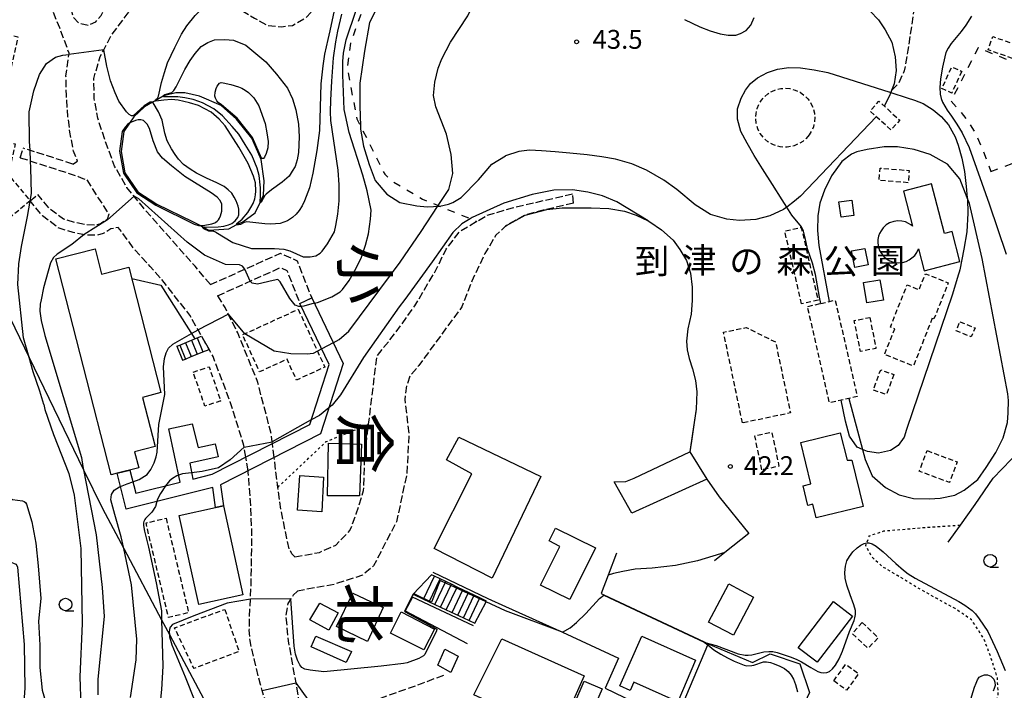
# Model space of a CAD drawing. Extents: x -16000 to -14000, y 96000 to 97500.
# Drawn here: x -14317 to -14122, y 96947 to 97080 of the extents above; entities that cross this region are included whole.
import ezdxf
from ezdxf.enums import TextEntityAlignment as Align

# ---------------------------------------------------------------- set-up
doc = ezdxf.new("R2010")
doc.units = 0
for name, pattern in [('210600', [2, 1.5, -0.5]), ('300300', [1.5, 1, -0.5]), ('620100', [3, 1.5, -1.5]), ('630100', [1, 0.5, -0.5])]:
    doc.linetypes.add(name, pattern=pattern)
for name, color, linetype in [('2106000', 3, '210600'), ('2106001', 3, '210600'), ('2211000', 7, 'Continuous'), ('2214000', 3, 'Continuous'), ('2214111', 3, 'Continuous'), ('2214121', 3, 'Continuous'), ('2214990', 3, 'Continuous'), ('2305000', 7, '230500'), ('3001000', 4, 'Continuous'), ('3003000', 7, '300300'), ('6110000', 1, '611000'), ('6130000', 3, '613000'), ('6140000', 3, '614000'), ('6201000', 6, '620100'), ('6301000', 3, '630100'), ('6331000', 3, 'Continuous'), ('7101000', 2, 'Continuous'), ('7101001', 8, 'Continuous'), ('7102000', 6, 'Continuous'), ('7102001', 8, 'Continuous'), ('7312000', 1, 'Continuous'), ('8111000', 7, 'Continuous'), ('8162000', 3, 'Continuous')]:
    doc.layers.add(name, color=color, linetype=linetype)
doc.styles.add('@PlotAnnotation', font='@MS Gothic.ttf')
doc.styles.add('PlotAnnotation', font='MS Gothic.ttf')
doc.linetypes.add('230500', pattern='A,2.5,[2,dmdr.shx,S=0.6,R=0,X=0,Y=-0.3],2.5', length=5)
doc.linetypes.add('611000', pattern='A,1,[3,dmdr.shx,S=0.2,R=0,X=0,Y=0],1', length=2)
doc.linetypes.add('613000', pattern='A,1,-0.75,[1,dmdr.shx,S=0.15,R=0,X=0,Y=0],-0.75,1', length=3.5)
doc.linetypes.add('614000', pattern='A,1.5,[2,dmdr.shx,S=0.3,R=0,X=0,Y=-0.3],1.5', length=3)

# ---------------------------------------------------------------- blocks, each defined once
blk = doc.blocks.new('633100')
at = {"layer": '6331000'}
blk.add_lwpolyline([(0, -0.5), (0.67, -0.5)], dxfattribs=at)
blk.add_circle((0, 0), 0.5, dxfattribs=at)
blk = doc.blocks.new('731200')
at = {"layer": '7312000'}
blk.add_circle((0, 0), 0.15, dxfattribs=at)

msp = doc.modelspace()

# ---------------------------------------------------------------- linework, layer by layer
at = {"layer": '2106000', "flags": 128}
for points in [[(-14315.57, 97137.81), (-14314.22, 97127.11), (-14313.52, 97116.94), (-14311.99, 97112.03), (-14310.66, 97107.34), (-14308.15, 97095.5), (-14307.96, 97092.26), (-14307.86, 97089.43), (-14307.79, 97087.38), (-14307.29, 97083.4), (-14306.54, 97080.73), (-14305.36, 97079.55), (-14303.49, 97079.18), (-14302.1, 97079.86), (-14301.02, 97081.13), (-14299.57, 97084.08), (-14298.72, 97086.08)], [(-14306.63, 97051.58), (-14305.72, 97052.18), (-14306.51, 97054.17), (-14307.21, 97057.89), (-14307.61, 97060.99), (-14307.91, 97065.24), (-14308, 97069.04), (-14307.38, 97073.62), (-14309.25, 97078.63), (-14312.4, 97086.4), (-14315.72, 97096.14), (-14317.24, 97104.18), (-14321.21, 97115.18), (-14322.78, 97122.02), (-14323.53, 97130.28), (-14324.22, 97135.76)], [(-14279.33, 97027.61), (-14282.36, 97031.26), (-14292.61, 97042.86), (-14295.89, 97046.95), (-14298.34, 97051.14), (-14300.22, 97056.21), (-14301.67, 97060.68), (-14302.39, 97064.58), (-14302.49, 97068.59), (-14301.2, 97072.99), (-14300.52, 97074.26), (-14298.95, 97077.22), (-14295.87, 97081.38), (-14292.23, 97085.69), (-14290.23, 97087.52), (-14288.21, 97088.24), (-14285.82, 97088.15), (-14280.72, 97086.32), (-14278.01, 97084.87), (-14276.6, 97084.12), (-14270.57, 97080.61), (-14268.08, 97079.14), (-14265.24, 97078.86), (-14263.04, 97079.14), (-14260.38, 97080.62), (-14258.14, 97083.09), (-14256.44, 97086.01), (-14255.15, 97088.89), (-14253.82, 97093.34), (-14253.47, 97094.65)], [(-14137.01, 97084.53), (-14139, 97084.7), (-14139.35, 97084.29), (-14140.81, 97074.24), (-14141.54, 97070.08), (-14142.78, 97067.48), (-14144.06, 97066.22), (-14144.44, 97065.85)], [(-14306.63, 97051.58), (-14316.49, 97054.75)], [(-14317.1, 97052.85), (-14305.58, 97049.14), (-14304.69, 97048.73), (-14303.85, 97048.47), (-14301.53, 97044.71), (-14299.48, 97041.63), (-14299.84, 97040.58), (-14300.9, 97039.89), (-14301.37, 97039.63), (-14302.16, 97039.43), (-14303.89, 97039.49), (-14306.08, 97039.92), (-14308.47, 97040.62), (-14311.29, 97042.72), (-14313.58, 97045.51)], [(-14272.29, 96993.32), (-14272.61, 96995.28), (-14272.66, 96995.62), (-14275.38, 97004.31), (-14278.79, 97013.31), (-14279.59, 97014.73), (-14281.07, 97017.37), (-14281.78, 97018.63), (-14283.43, 97021.57), (-14288.98, 97028.63), (-14291.31, 97031.23), (-14294.37, 97034.58), (-14297.61, 97038.99), (-14299.07, 97038.69), (-14299.87, 97038.18), (-14300.62, 97037.76), (-14301.94, 97037.42), (-14304.11, 97037.49), (-14306.56, 97037.97), (-14309.38, 97038.81), (-14312.68, 97041.27), (-14315.12, 97044.24)], [(-14262.56, 96973.49), (-14257.67, 96974.39), (-14254.44, 96975.85), (-14251.61, 96978.72), (-14250.35, 96982.03), (-14248.9, 96986.69), (-14248.64, 96993.86), (-14247.91, 96999.85), (-14246.26, 97013.44), (-14242.58, 97018.03), (-14238.73, 97023.4), (-14234.97, 97029.79), (-14234.47, 97030.64), (-14232.52, 97034.69), (-14229.83, 97038.17), (-14226.43, 97040.19), (-14224.39, 97041.39), (-14219.33, 97042.9), (-14207.35, 97045.67)], [(-14207.24, 97043.82), (-14213.54, 97042.35), (-14216.83, 97041.43), (-14220.53, 97039.39), (-14220.7, 97039.21), (-14222.64, 97037.48), (-14224.81, 97033.82), (-14227.4, 97028.33), (-14228.48, 97025.59), (-14229.42, 97023.18), (-14237.93, 97011.57), (-14239.69, 97009.42), (-14240.35, 97007.57), (-14240.72, 97004.78), (-14239.92, 96998.07), (-14240.31, 96990.11), (-14242.37, 96980.5), (-14246.91, 96971.75), (-14249.12, 96969.87), (-14254.76, 96968.04), (-14262.04, 96966.72)], [(-14279.33, 97027.61), (-14265.42, 97033.85), (-14262.1, 97032.36), (-14259.21, 97024.99)], [(-14277.89, 97025.4), (-14265.42, 97031), (-14264.13, 97030.42), (-14261.56, 97023.87)], [(-14267, 96996.02), (-14267.04, 96996.36), (-14267.23, 96997.9), (-14269.97, 97008.37), (-14273.9, 97018.02), (-14275.73, 97021.7), (-14276.41, 97023.06), (-14277.89, 97025.4)], [(-14262.56, 96973.49), (-14263.13, 96974.1), (-14263.62, 96974.98), (-14264.16, 96977.16), (-14265.29, 96982.83), (-14265.94, 96987.32), (-14266.02, 96987.87), (-14266.67, 96993.27)], [(-14247.67, 96900.94), (-14252.71, 96909.03), (-14254.87, 96912.51), (-14257.91, 96918.13), (-14262.78, 96928.68), (-14266.52, 96938.38), (-14269.03, 96946.97), (-14269.37, 96948.13), (-14270.59, 96952.97), (-14271.46, 96956.79), (-14271.6, 96958.91), (-14271.55, 96961.35), (-14271.38, 96965.08), (-14271.22, 96968.57), (-14271.08, 96978.26), (-14271.36, 96984.58), (-14271.8, 96990.29), (-14271.85, 96990.63)], [(-14262.04, 96966.72), (-14262.9, 96965.87), (-14263.34, 96965.18), (-14263.93, 96964.27), (-14264.36, 96961.9), (-14263.9, 96956.85), (-14262.39, 96948.45), (-14261.66, 96944.36), (-14260.7, 96941.76)], [(-14233.06, 96949.95), (-14237.48, 96948.25), (-14244.87, 96945.63), (-14251.15, 96943.28), (-14252.05, 96942.94), (-14258.35, 96941.52), (-14259.81, 96941.48), (-14260.7, 96941.76)]]:
    msp.add_lwpolyline(points, dxfattribs=at)
at = {"layer": '2106001', "flags": 128}
for points in [[(-14317.1, 97052.85), (-14316.49, 97054.75)], [(-14315.12, 97044.24), (-14313.58, 97045.51)], [(-14207.24, 97043.82), (-14207.35, 97045.67)], [(-14261.56, 97023.87), (-14259.21, 97024.99)], [(-14266.67, 96993.27), (-14267, 96996.02)], [(-14271.85, 96990.63), (-14272.29, 96993.32)]]:
    msp.add_lwpolyline(points, dxfattribs=at)
at = {"layer": '2211000', "flags": 128}
msp.add_lwpolyline([(-14259.21, 97024.99), (-14252.98, 97011.97), (-14257.44, 96997.98), (-14277.32, 96987.84), (-14276.75, 96983.67), (-14278.32, 96983.33), (-14278.86, 96987.27), (-14296.02, 96982.99), (-14297.84, 96990.13), (-14295.32, 96990.77), (-14294.14, 96986.14), (-14285.33, 96988.33), (-14287.58, 96998.97), (-14282.97, 96999.94), (-14281.73, 96995.26), (-14278.4, 96996), (-14277.8, 96993.4), (-14283.42, 96992.11), (-14282.82, 96988.96), (-14278.97, 96989.92), (-14259.59, 96999.8), (-14255.77, 97011.77), (-14261.56, 97023.87), (-14259.21, 97024.99)], close=True, dxfattribs=at)
at = {"layer": '2214000', "flags": 128}
for points in [[(-14285.98, 97015.37), (-14285.41, 97015.6), (-14283.09, 97016.55), (-14282.39, 97016.83), (-14281.93, 97017.02), (-14281.07, 97017.37)], [(-14284.85, 97012.59), (-14284.27, 97012.83), (-14283.12, 97013.3), (-14281.96, 97013.77), (-14280.8, 97014.24), (-14279.59, 97014.73)], [(-14224.49, 96964.7), (-14225.83, 96965.34), (-14226.96, 96965.88), (-14228.08, 96966.42), (-14229.21, 96966.97), (-14230.34, 96967.51), (-14231.46, 96968.05), (-14232.59, 96968.59), (-14233.72, 96969.13), (-14234.84, 96969.67), (-14235.4, 96969.94)], [(-14239.05, 96966.07), (-14237, 96965.11), (-14234.74, 96964.04), (-14233.61, 96963.51), (-14232.48, 96962.98), (-14229.08, 96961.38), (-14227.95, 96960.85), (-14226.82, 96960.32)]]:
    msp.add_lwpolyline(points, dxfattribs=at)
at = {"layer": '2214111', "flags": 128}
for points in [[(-14285.98, 97015.37), (-14284.85, 97012.59)], [(-14239.14, 96965.99), (-14239.06, 96966.08), (-14235.4, 96969.94)]]:
    msp.add_lwpolyline(points, dxfattribs=at)
at = {"layer": '2214121', "flags": 128}
for points in [[(-14281.07, 97017.37), (-14279.59, 97014.73)], [(-14226.82, 96960.32), (-14224.55, 96964.58), (-14224.49, 96964.7)]]:
    msp.add_lwpolyline(points, dxfattribs=at)
at = {"layer": '2214990', "flags": 128}
for points in [[(-14283.09, 97016.55), (-14281.96, 97013.77)], [(-14281.93, 97017.02), (-14280.8, 97014.24)], [(-14285.41, 97015.6), (-14284.27, 97012.82)], [(-14284.25, 97016.07), (-14283.12, 97013.3)], [(-14237, 96965.11), (-14234.84, 96969.67)], [(-14235.87, 96964.58), (-14233.72, 96969.13)], [(-14234.74, 96964.04), (-14232.59, 96968.59)], [(-14233.61, 96963.51), (-14231.46, 96968.05)], [(-14232.48, 96962.98), (-14230.34, 96967.51)], [(-14231.34, 96962.45), (-14229.21, 96966.97)], [(-14230.21, 96961.92), (-14228.08, 96966.42)], [(-14229.08, 96961.38), (-14226.96, 96965.88)], [(-14227.95, 96960.85), (-14225.83, 96965.34)]]:
    msp.add_lwpolyline(points, dxfattribs=at)
at = {"layer": '2305000', "flags": 128}
for points in [[(-14216.07, 97097.05), (-14237.51, 97089.67), (-14242.36, 97086.97), (-14245.44, 97084.32), (-14247.74, 97079.74), (-14248.71, 97074.03), (-14249.65, 97067.66), (-14249.66, 97063.07), (-14249.55, 97059.2), (-14249.53, 97058.49), (-14248.95, 97055.17), (-14247.82, 97051.47), (-14246.64, 97048.33), (-14244.31, 97045.62), (-14241.71, 97043.96), (-14238.36, 97043.25), (-14236.25, 97043.09), (-14233.8, 97043.18), (-14233.74, 97043.19), (-14232.05, 97043.58), (-14231.17, 97043.94), (-14229.55, 97044.92), (-14226.11, 97048.43), (-14223.45, 97051.55), (-14220.7, 97053.19)], [(-14161.04, 97089.3), (-14151.57, 97084.66), (-14150.15, 97083.54), (-14148.29, 97081.98), (-14146.63, 97080.25), (-14145.31, 97078.27), (-14144, 97075.78), (-14143.35, 97072.87), (-14143.14, 97070.16), (-14143.56, 97067.51), (-14144.06, 97066.22), (-14144.23, 97065.78), (-14144.53, 97064.99), (-14145.51, 97063.08)], [(-14158.13, 97023.87), (-14158.4, 97025.13), (-14159.17, 97029.6), (-14159.8, 97031.87), (-14160.73, 97034.73), (-14161.22, 97036.93), (-14161.56, 97038.25), (-14161.95, 97039.09), (-14163.88, 97041.4), (-14164.86, 97043.02), (-14165.76, 97044.5), (-14167.68, 97047.49), (-14169.67, 97050.6), (-14171.32, 97053.28), (-14172.76, 97055.73), (-14173.99, 97058.08), (-14174.68, 97060.5), (-14174.63, 97062.53), (-14173.95, 97064.7), (-14173.04, 97066.3), (-14172.06, 97067.6), (-14170.71, 97068.73), (-14168.73, 97069.78), (-14166.72, 97070.47), (-14164.44, 97070.79), (-14162.18, 97070.7), (-14159.43, 97070.33), (-14156.71, 97069.75), (-14144.44, 97065.85), (-14144.23, 97065.78), (-14140.98, 97064.75), (-14139.49, 97064.25), (-14137.78, 97063.59), (-14135.82, 97062.37), (-14134.23, 97061.05), (-14132.77, 97059.35), (-14131.46, 97056.96), (-14130.85, 97055.34), (-14130.14, 97052.76), (-14129.58, 97050.12), (-14129.24, 97047.14), (-14129.04, 97044.87), (-14129.02, 97044.65), (-14128.92, 97041.82), (-14129.14, 97038.14), (-14129.72, 97034.66), (-14130.54, 97030.57), (-14130.67, 97030.12), (-14130.86, 97029.48), (-14131.95, 97025.72), (-14141.07, 96998.8), (-14141.59, 96997.32), (-14142.77, 96995.63), (-14144.3, 96994.64), (-14146.69, 96994.15), (-14148.86, 96994.44), (-14149.87, 96994.87), (-14150.9, 96995.32), (-14152.4, 96997.47), (-14153.21, 97000.47), (-14154.07, 97004.63)], [(-14147.11, 97061), (-14162.14, 97045.22), (-14163.33, 97044.21), (-14164.86, 97043.02), (-14165.51, 97042.52), (-14168.21, 97041.28), (-14171.05, 97040.54), (-14174.28, 97040.36), (-14176.79, 97040.64), (-14180.03, 97041.56), (-14183.05, 97043.48), (-14186.72, 97046.53), (-14189.3, 97048.4), (-14192.76, 97050.35), (-14195.66, 97051.6), (-14198.9, 97052.58), (-14201.59, 97053.01), (-14204.48, 97053.39), (-14207.94, 97053.75), (-14210.86, 97054.03), (-14213.55, 97054.21), (-14215.96, 97054.31), (-14218.09, 97054.08), (-14220.7, 97053.19)], [(-14147.89, 96989.61), (-14145.28, 96987.28), (-14142.59, 96985.81), (-14139.69, 96985.1), (-14136.51, 96985.01), (-14134.41, 96985.15), (-14131.48, 96985.8), (-14129.62, 96986.75), (-14126.91, 96988.86), (-14125.28, 96991.24), (-14123.35, 96994.24), (-14121.93, 96997.14), (-14121.07, 97000.22), (-14120.89, 97002.11), (-14120.87, 97004.57), (-14120.95, 97005.94), (-14126.1, 97032.78), (-14128.59, 97043.72), (-14129.04, 97044.87), (-14130.52, 97048.66), (-14132.97, 97051.59), (-14136.43, 97053.48), (-14139.56, 97054.46), (-14142.9, 97055), (-14145.52, 97054.99), (-14148.91, 97054.5), (-14150.99, 97054.01), (-14152, 97053.56), (-14153.97, 97052.1), (-14156.01, 97049.24), (-14157.37, 97046.36), (-14158.32, 97043.84), (-14158.71, 97041.3), (-14158.75, 97038.35), (-14158.51, 97035.39), (-14156.48, 97024.25)], [(-14152.54, 97004.98), (-14149.87, 96994.87), (-14149.34, 96992.88), (-14147.89, 96989.61)]]:
    msp.add_lwpolyline(points, dxfattribs=at)
at = {"layer": '3001000', "flags": 128}
for points in [[(-14141.9, 97032.04), (-14141.2, 97032.21), (-14140.57, 97032.52), (-14140.04, 97032.92), (-14139.48, 97033.39), (-14139.05, 97034.02), (-14138.72, 97034.74), (-14137.57, 97030.34), (-14130.49, 97032.19), (-14132.05, 97038.17), (-14133.58, 97037.77), (-14136.16, 97047.64), (-14141.72, 97046.19), (-14139.9, 97039.24), (-14140.24, 97039.52), (-14140.69, 97039.8), (-14141.27, 97040.08), (-14142.04, 97040.26), (-14142.79, 97040.29), (-14143.59, 97040.18), (-14144.45, 97039.88), (-14145.11, 97039.5), (-14145.75, 97038.91), (-14146.15, 97038.34), (-14146.48, 97037.78), (-14146.65, 97037.22), (-14146.77, 97036.57), (-14146.79, 97035.88), (-14146.68, 97035.12), (-14146.44, 97034.43), (-14146.08, 97033.8), (-14145.59, 97033.22), (-14145.04, 97032.73), (-14144.42, 97032.37), (-14143.9, 97032.17), (-14143.33, 97032.03), (-14142.63, 97031.95), (-14141.9, 97032.04)], [(-14154.08, 97041.01), (-14154.52, 97044.06), (-14151.98, 97044.42), (-14151.55, 97041.37), (-14154.08, 97041.01)], [(-14302.23, 97034.73), (-14300.94, 97029.69), (-14295.52, 97031.08), (-14289.14, 97006.15), (-14292.79, 97005.21), (-14290.29, 96995.45), (-14294.37, 96994.4), (-14293.56, 96991.23), (-14297.84, 96990.13), (-14299.03, 96989.83), (-14310.01, 97032.74), (-14302.23, 97034.73)], [(-14149.37, 97034.82), (-14148.74, 97031.55), (-14151.37, 97031.03), (-14152.01, 97034.31), (-14149.37, 97034.82)], [(-14148.98, 97024), (-14149.64, 97028.05), (-14146.37, 97028.59), (-14145.7, 97024.54), (-14148.98, 97024)], [(-14223.38, 96969.26), (-14234.86, 96975.14), (-14227.44, 96990.04), (-14232.47, 96992.77), (-14229.97, 96997.32), (-14213.69, 96989.5), (-14223.38, 96969.26)], [(-14159.72, 96983.96), (-14160.69, 96983.72), (-14161.65, 96987.61), (-14160.08, 96988), (-14162.11, 96996.25), (-14154.25, 96998.18), (-14152.9, 96992.71), (-14151.96, 96992.75), (-14149.69, 96983.55), (-14159.05, 96981.24), (-14159.72, 96983.96)], [(-14256.06, 96985.66), (-14255.85, 96996.08), (-14249.3, 96995.89), (-14249.7, 96985.66), (-14256.06, 96985.66)], [(-14261.57, 96989.68), (-14256.86, 96989.35), (-14257.22, 96982.44), (-14262.03, 96982.81), (-14261.57, 96989.68)], [(-14276.75, 96983.67), (-14272.88, 96965.94), (-14281.65, 96964.02), (-14285.52, 96981.76), (-14278.32, 96983.33), (-14276.75, 96983.67)], [(-14213.78, 96967.89), (-14209.95, 96975.6), (-14212.09, 96976.67), (-14210.82, 96979.23), (-14202.87, 96975.27), (-14207.98, 96965.01), (-14213.78, 96967.89)], [(-14171.45, 96965.52), (-14175.44, 96957.92), (-14180.39, 96960.52), (-14176.4, 96968.12), (-14171.45, 96965.52)], [(-14251.04, 96966.3), (-14245, 96963.46), (-14248.13, 96956.7), (-14254.27, 96959.65), (-14251.04, 96966.3)], [(-14257.6, 96964.28), (-14253.98, 96962.38), (-14255.8, 96958.91), (-14259.61, 96960.96), (-14257.6, 96964.28)], [(-14162.6, 96955.41), (-14155.57, 96964.62), (-14151.82, 96961.75), (-14158.85, 96952.55), (-14162.6, 96955.41)], [(-14243.59, 96958.34), (-14241.42, 96962.61), (-14234.83, 96959.14), (-14236.93, 96955.05), (-14243.59, 96958.34)], [(-14259.34, 96955.61), (-14258.36, 96957.72), (-14251.31, 96954.71), (-14252.39, 96952.54), (-14259.34, 96955.61)], [(-14205.09, 96949.86), (-14210.21, 96938.41), (-14227.03, 96946.11), (-14221.46, 96957.21), (-14205.09, 96949.86)], [(-14186.53, 96944.72), (-14195.22, 96948.61), (-14195.95, 96946.97), (-14198.04, 96947.89), (-14193.68, 96957.74), (-14183, 96952.99), (-14186.53, 96944.72)], [(-14234.19, 96951.99), (-14232.78, 96955.16), (-14230.11, 96953.8), (-14231.57, 96950.53), (-14234.19, 96951.99)], [(-14205.09, 96948.83), (-14201.53, 96947.29), (-14204.55, 96940.27), (-14205.43, 96940.7), (-14206.51, 96938.07), (-14209.22, 96939.26), (-14205.09, 96948.83)]]:
    msp.add_lwpolyline(points, close=True, dxfattribs=at)
msp.add_lwpolyline([(-14129.56, 96941.11), (-14127.59, 96947.63), (-14127.26, 96948.41), (-14127.03, 96949.06), (-14126.64, 96949.58), (-14126.17, 96949.89), (-14125.61, 96950.06), (-14125.02, 96950.05), (-14124.33, 96949.77), (-14123.77, 96949.2), (-14123.53, 96948.61), (-14123.52, 96947.91), (-14123.69, 96947.35), (-14123.91, 96946.78)], dxfattribs=at)
at = {"layer": '3003000', "flags": 128}
for points in [[(-14324.19, 97078.37), (-14317.54, 97076.89), (-14322.07, 97056.46), (-14318.1, 97055.58), (-14319.43, 97049.61), (-14319.57, 97049.64), (-14315.12, 97044.24), (-14320.23, 97040.04), (-14330.05, 97051.96), (-14324.19, 97078.37)], [(-14118.64, 97072.1), (-14124.89, 97074.26), (-14123.97, 97076.92), (-14117.72, 97074.76), (-14118.64, 97072.1)], [(-14130.14, 97070.01), (-14132.12, 97065.68), (-14134.09, 97066.58), (-14132.11, 97070.91), (-14130.14, 97070.01)], [(-14160.43, 97057.36), (-14161.05, 97056.67), (-14161.68, 97056.05), (-14162.53, 97055.59), (-14163.38, 97055.23), (-14164.77, 97054.94), (-14166.16, 97054.99), (-14167.5, 97055.4), (-14168.64, 97056.02), (-14169.46, 97056.79), (-14170.15, 97057.64), (-14170.62, 97058.6), (-14170.95, 97059.71), (-14171.06, 97060.74), (-14170.98, 97061.66), (-14170.76, 97062.62), (-14170.39, 97063.5), (-14169.91, 97064.29), (-14169.35, 97064.92), (-14168.65, 97065.55), (-14167.87, 97066.01), (-14167.06, 97066.36), (-14166.07, 97066.59), (-14165.22, 97066.65), (-14164.26, 97066.6), (-14163.19, 97066.3), (-14162.24, 97065.86), (-14161.46, 97065.3), (-14160.68, 97064.52), (-14160.07, 97063.65), (-14159.62, 97062.65), (-14159.36, 97061.7), (-14159.32, 97060.87), (-14159.39, 97059.93), (-14159.59, 97058.99), (-14159.95, 97058.18), (-14160.43, 97057.36)], [(-14144.19, 97058.37), (-14148.35, 97062.12), (-14146.6, 97064.06), (-14142.44, 97060.31), (-14144.19, 97058.37)], [(-14140.76, 97047.87), (-14146.53, 97048.33), (-14146.34, 97050.77), (-14140.57, 97050.31), (-14140.76, 97047.87)], [(-14161.92, 97023.78), (-14165.27, 97038.25), (-14162.01, 97039), (-14158.66, 97024.53), (-14161.92, 97023.78)], [(-14135.99, 97020.93), (-14139.74, 97011.46), (-14145.47, 97013.73), (-14143.45, 97018.84), (-14144.3, 97019.18), (-14140.98, 97027.56), (-14138.59, 97026.62), (-14137.34, 97029.77), (-14132.81, 97027.98), (-14135.65, 97020.79), (-14135.99, 97020.93)], [(-14158.13, 97023.87), (-14155.26, 97024.53), (-14150.87, 97005.36), (-14154.07, 97004.63), (-14156.37, 97004.1), (-14160.76, 97023.27), (-14158.13, 97023.87)], [(-14261.89, 97022.71), (-14256.61, 97011.22), (-14262.22, 97008.65), (-14264.11, 97012.78), (-14269.55, 97010.29), (-14272.93, 97017.65), (-14261.89, 97022.71)], [(-14148.4, 97021.11), (-14147.16, 97014.95), (-14150.23, 97014.33), (-14151.47, 97020.49), (-14148.4, 97021.11)], [(-14173.66, 97000.12), (-14177.43, 97018.15), (-14172.92, 97019.1), (-14167.1, 97016.2), (-14164.15, 97002.11), (-14173.66, 97000.12)], [(-14130.49, 97020.24), (-14127.49, 97019), (-14128.23, 97017.22), (-14131.22, 97018.46), (-14130.49, 97020.24)], [(-14282.75, 97010.23), (-14279.58, 97011.3), (-14277.28, 97004.5), (-14280.41, 97003.48), (-14282.75, 97010.23)], [(-14143.63, 97009.75), (-14145.09, 97005.74), (-14147.68, 97006.68), (-14146.23, 97010.69), (-14143.63, 97009.75)], [(-14169.81, 96990.8), (-14171.23, 96997.58), (-14167.84, 96998.29), (-14166.42, 96991.51), (-14169.81, 96990.8)], [(-14137.03, 96994.63), (-14131.04, 96992.38), (-14132.57, 96988.28), (-14138.57, 96990.53), (-14137.03, 96994.63)], [(-14288.14, 96981.19), (-14283.67, 96962.41), (-14287.65, 96961.46), (-14292.11, 96980.24), (-14288.14, 96981.19)], [(-14276.48, 96963.07), (-14273.65, 96954.71), (-14282.58, 96951.32), (-14286.45, 96959.4), (-14276.48, 96963.07)], [(-14149.91, 96960.48), (-14146.73, 96957.43), (-14148.74, 96955.34), (-14151.86, 96958.26), (-14149.91, 96960.48)], [(-14155.56, 96948.84), (-14153.17, 96952.15), (-14150.61, 96950.31), (-14153, 96946.99), (-14155.56, 96948.84)]]:
    msp.add_lwpolyline(points, close=True, dxfattribs=at)
at = {"layer": '6110000', "flags": 128}
for points in [[(-14288.38, 97065.24), (-14288.7, 97065.06), (-14290.31, 97064.15), (-14290.82, 97063.86), (-14292.39, 97062.97), (-14294.54, 97060.96), (-14295.39, 97059.69), (-14296.5, 97058.04), (-14297.06, 97054.08), (-14296.3, 97049.86), (-14293.72, 97046.08), (-14289.98, 97043.6), (-14282.87, 97040.19), (-14281.29, 97039.34), (-14280.74, 97039.05), (-14279.65, 97038.46), (-14275.69, 97038.74), (-14274.06, 97039.54), (-14272.88, 97040.12), (-14270.41, 97041.91), (-14269.45, 97043.97), (-14268.79, 97045.37), (-14268.64, 97048.26), (-14269.27, 97052.52), (-14271.12, 97056.75), (-14274.13, 97060.52), (-14277.17, 97063.21), (-14281.46, 97065.06), (-14284.38, 97065.73), (-14286.21, 97065.73), (-14288.38, 97065.24)], [(-14220.7, 97039.21), (-14220.53, 97039.39), (-14216.83, 97041.43), (-14215.03, 97041.87), (-14212.55, 97042.53), (-14209.5, 97042.85), (-14206.14, 97042.89), (-14203.71, 97042.88), (-14200.18, 97042.77), (-14197.11, 97042.24), (-14194.76, 97041.41), (-14192.42, 97040.27), (-14192.1, 97040.11), (-14189.72, 97038.5), (-14187.45, 97036.45), (-14186.09, 97034.59), (-14184.78, 97032.43), (-14184.01, 97029.91), (-14183.66, 97027.09), (-14183.68, 97024.49), (-14183.89, 97021.77), (-14184.49, 97018.85), (-14184.8, 97016.37), (-14184.64, 97014.63), (-14184.23, 97012.93), (-14183.58, 97010.85), (-14182.98, 97008.57), (-14182.74, 97006.29), (-14182.84, 97002.89), (-14183.31, 96999.73), (-14183.82, 96996.51), (-14184.13, 96994.41)], [(-14294.95, 97028.85), (-14289.19, 97027.48), (-14282.39, 97016.83)], [(-14180.77, 96988.95), (-14195.65, 96982.2), (-14199.13, 96988.4), (-14196.81, 96988.46), (-14195.18, 96989.14), (-14184.13, 96994.41), (-14180.77, 96988.95)], [(-14178.27, 96985.41), (-14172.43, 96978.17), (-14177.18, 96974.38), (-14179.23, 96972.75)], [(-14198.69, 96974.21), (-14200.34, 96969.88), (-14201.75, 96966.2), (-14201.21, 96965.95), (-14181.25, 96956.61), (-14180.89, 96956.45), (-14180.46, 96956.24)], [(-14235.14, 96970.48), (-14224.24, 96965.24), (-14220.7, 96963.66), (-14209.4, 96958.53), (-14198.31, 96953.39), (-14200.96, 96947.42), (-14184.3, 96939.37), (-14186.83, 96932.8), (-14189.22, 96932.58), (-14189, 96926.66)], [(-14227.08, 96959.78), (-14239.21, 96965.48), (-14240.68, 96962.78), (-14228.35, 96956.3)]]:
    msp.add_lwpolyline(points, dxfattribs=at)
at = {"layer": '6130000', "flags": 128}
msp.add_lwpolyline([(-14132.81, 96976.46), (-14130.4, 96979.84), (-14127.49, 96983.91), (-14123.91, 96989.12), (-14120.35, 96992.87), (-14117.35, 96996.08), (-14114.22, 96999.4), (-14111.3, 96998.89), (-14105.73, 96997.92), (-14104.62, 96997.73), (-14103.61, 96999.42), (-14103, 97000.44)], dxfattribs=at)
at = {"layer": '6140000', "flags": 128}
for points in [[(-14382.92, 97079.62), (-14378.69, 97079.37), (-14370.28, 97078.88), (-14360.68, 97078.31), (-14357.36, 97078.12), (-14354.84, 97077.97), (-14352.62, 97077.84), (-14347.76, 97077.55), (-14346.54, 97077.48), (-14344.16, 97072.57), (-14338.56, 97061.02), (-14334.54, 97052.74), (-14315.33, 97013.14), (-14304.51, 96990.83), (-14300.76, 96983.11), (-14296.54, 96975.16), (-14289.01, 96960.99), (-14287.47, 96958.1), (-14278.37, 96940.96), (-14269.7, 96924.63), (-14262.5, 96919.63)], [(-14180.56, 96956), (-14180.46, 96956.24), (-14171.7, 96952.5), (-14168.2, 96954.21), (-14162.29, 96952.22), (-14160.38, 96946.57), (-14162.26, 96942.47), (-14163.95, 96938.75), (-14179.32, 96936.68), (-14185.46, 96944.45), (-14180.56, 96956)]]:
    msp.add_lwpolyline(points, dxfattribs=at)
at = {"layer": '6201000', "flags": 128}
for points in [[(-14218.92, 97111.32), (-14225.24, 97112.71), (-14231.98, 97110.24), (-14239.84, 97102.6), (-14248.51, 97084), (-14251.51, 97075.63), (-14252.19, 97070.69), (-14250.24, 97060.57), (-14249.55, 97059.2), (-14244.71, 97049.58), (-14243.18, 97048.16), (-14237.19, 97044.61), (-14234.09, 97043.34), (-14233.74, 97043.19), (-14226.43, 97040.19)], [(-14124.34, 97050.13), (-14115.51, 97053.42), (-14114.41, 97069.53), (-14126.89, 97074.68), (-14132.26, 97064.1), (-14130.46, 97062.11), (-14129.09, 97060.34), (-14127.39, 97057.66), (-14125.82, 97054.08), (-14124.34, 97050.13)]]:
    msp.add_lwpolyline(points, dxfattribs=at)
at = {"layer": '6301000', "flags": 128}
for points in [[(-14265.94, 96987.32), (-14256.34, 96996.41), (-14247.91, 96999.85)], [(-14145.77, 96932.37), (-14143.91, 96932.7), (-14141.57, 96933.11), (-14138.15, 96934.07), (-14134.21, 96935.07), (-14130.59, 96935.73), (-14127.98, 96935.94), (-14126.56, 96936.42), (-14125.23, 96939.31), (-14123.89, 96942.72), (-14122.88, 96946.03), (-14123.06, 96949.54), (-14124.2, 96953.14), (-14125.71, 96957.18), (-14128.18, 96961), (-14131.45, 96963.22), (-14135.08, 96965.2), (-14138.86, 96967.35), (-14142.91, 96969.79), (-14145.77, 96971.49), (-14147.95, 96973.46), (-14149.2, 96975.75), (-14149, 96976.3), (-14148.47, 96977.7), (-14145.58, 96978.66), (-14141.96, 96978.97), (-14138.31, 96979.28), (-14135.1, 96979.53), (-14130.4, 96979.84)]]:
    msp.add_lwpolyline(points, dxfattribs=at)
at = {"layer": '7101000', "flags": 128}
for points in [[(-14236.81, 97116.83), (-14238.66, 97114.29), (-14241.23, 97111.05), (-14242.45, 97109.33), (-14243.26, 97108.09), (-14244.04, 97106.72), (-14244.41, 97105.97), (-14246.3, 97102.86), (-14247.08, 97101.49), (-14249.49, 97096.32), (-14251.81, 97091.64), (-14252.42, 97090.17), (-14253.06, 97088.44), (-14254.74, 97082.12), (-14255.59, 97078.06), (-14256.02, 97076.32), (-14256.65, 97073.4), (-14257.02, 97071.12), (-14257.42, 97067.56), (-14257.64, 97058.23), (-14258.19, 97054.27)], [(-14289.63, 97065.1), (-14289.01, 97067.82), (-14288.45, 97069.8), (-14287.84, 97071.67), (-14286.42, 97074.77), (-14285.07, 97077.41), (-14284.02, 97079.03), (-14282.32, 97081.1), (-14280.9, 97082.65), (-14278.01, 97084.87)], [(-14276.38, 97059.21), (-14277.59, 97060.52), (-14279.18, 97061.87), (-14281.69, 97063.2), (-14283.48, 97063.77), (-14285.74, 97064.3), (-14287.07, 97064.39), (-14288.55, 97064.28), (-14290.19, 97064.07), (-14290.31, 97064.15)], [(-14274.06, 97039.54), (-14274.09, 97039.62), (-14274.05, 97039.74), (-14273.03, 97040.66), (-14271.91, 97041.97), (-14271.27, 97042.92), (-14270.86, 97043.76), (-14270.5, 97044.7), (-14270.36, 97045.48), (-14270.28, 97046.19), (-14270.39, 97047.83), (-14270.75, 97049.16), (-14271.84, 97051.71), (-14273.69, 97054.92), (-14276.38, 97059.21)], [(-14258.19, 97054.27), (-14258.96, 97049.78), (-14259.63, 97046.86), (-14260.65, 97044.24), (-14261.1, 97043.25), (-14261.7, 97042.37), (-14262.32, 97041.59), (-14263.01, 97040.96), (-14263.99, 97040.3), (-14265.46, 97039.76), (-14267.35, 97039.65), (-14268.55, 97039.72), (-14272.07, 97040.09)], [(-14319.2, 96985.61), (-14318.97, 96985.09), (-14318.61, 96984.9), (-14316.67, 96984.63), (-14316.31, 96984.5), (-14316.04, 96984.28), (-14315.87, 96983.97), (-14314.77, 96980.48), (-14314.01, 96976.23), (-14313.5, 96971.73), (-14312.99, 96965.23), (-14313.48, 96960.73), (-14313.22, 96955.98), (-14313.21, 96951.49), (-14312.7, 96946.99), (-14311.44, 96942.49)], [(-14209.4, 96958.53), (-14207.89, 96959.38), (-14206.64, 96960.45), (-14204.8, 96962.25), (-14202.03, 96965.23), (-14201.23, 96965.9)], [(-14271.38, 96965.08), (-14276.01, 96964.31), (-14282.6, 96961.8), (-14286.85, 96960.05), (-14287.3, 96959.52), (-14287.48, 96959.08), (-14287.52, 96958.54), (-14287.48, 96958.11), (-14287.44, 96957.63), (-14287.01, 96956.01), (-14284.36, 96949.67), (-14282.42, 96944.8)], [(-14234.38, 96959.16), (-14234.43, 96958.81), (-14236.76, 96954.07), (-14236.99, 96953.86), (-14237.97, 96953.32), (-14240.28, 96952.46), (-14241.01, 96952.29), (-14245.44, 96951.78), (-14256.79, 96950.65), (-14259.53, 96950.98), (-14260.55, 96951.21), (-14261.16, 96951.5), (-14261.6, 96952.05), (-14262.04, 96952.96), (-14262.42, 96954.15), (-14262.71, 96955.76), (-14263.34, 96965.18)], [(-14181.27, 96956.56), (-14180.56, 96956), (-14179.34, 96955.02), (-14177.97, 96954.16), (-14176.65, 96953.42), (-14175.33, 96952.75), (-14173.33, 96951.99), (-14172.78, 96951.88), (-14171.83, 96951.91), (-14171.39, 96951.99), (-14169.5, 96952.64), (-14168.91, 96952.67), (-14168.08, 96952.49), (-14167.36, 96952.22), (-14166.25, 96951.76), (-14165.36, 96951.31), (-14164.62, 96950.74), (-14164.01, 96950.02), (-14163.52, 96949.21), (-14163.11, 96948.14), (-14162.73, 96946.68)]]:
    msp.add_lwpolyline(points, dxfattribs=at)
at = {"layer": '7101001', "flags": 128}
for points in [[(-14290.31, 97064.15), (-14290.23, 97064.34), (-14289.81, 97064.66), (-14289.63, 97065.1)], [(-14272.07, 97040.09), (-14272.65, 97039.98), (-14273.37, 97039.6), (-14273.77, 97039.47), (-14273.94, 97039.47), (-14274.06, 97039.54)], [(-14233.83, 96968.57), (-14235.4, 96964.51), (-14235.46, 96964.5), (-14238.74, 96966.12), (-14238.88, 96966.15), (-14239.03, 96966.06), (-14239.14, 96965.99), (-14239.28, 96965.75), (-14240.77, 96962.72), (-14240.63, 96962.56), (-14234.53, 96959.3), (-14234.38, 96959.16)], [(-14209.4, 96958.53), (-14220.7, 96962.8), (-14224.55, 96964.58), (-14233.42, 96968.68), (-14233.62, 96968.71), (-14233.83, 96968.57)], [(-14201.23, 96965.9), (-14181.27, 96956.56)], [(-14263.34, 96965.18), (-14271.38, 96965.08)]]:
    msp.add_lwpolyline(points, dxfattribs=at)
at = {"layer": '7102000', "flags": 128}
for points in [[(-14254.95, 97016.08), (-14253.78, 97016.72), (-14251.87, 97018.35), (-14241.65, 97032.08), (-14237.49, 97038.19), (-14234.2, 97043.16), (-14234.09, 97043.34), (-14231.97, 97046.53), (-14231.16, 97049.72), (-14231.5, 97053.49), (-14232.46, 97057.5), (-14234.56, 97062.98), (-14235, 97065.23), (-14234.76, 97067.84), (-14234.11, 97070.67), (-14233.37, 97072.48), (-14231.66, 97075.8), (-14228.21, 97081.04), (-14223.15, 97091.34), (-14222.5, 97092.3), (-14221.95, 97092.92), (-14221.34, 97093.43), (-14220.7, 97093.62)], [(-14278.25, 97038.06), (-14274.87, 97035.99), (-14271.15, 97034.83), (-14266.62, 97034.79), (-14264.74, 97034.68), (-14263.54, 97034.35), (-14260.92, 97033.16), (-14259.49, 97033.16), (-14258.37, 97033.33), (-14257.51, 97033.87), (-14257.12, 97034.24), (-14256.07, 97035.7), (-14254.67, 97038.09), (-14254.4, 97039.38), (-14254.03, 97041.62), (-14253.79, 97044.24), (-14253.79, 97047.45), (-14253.97, 97050.37), (-14255.4, 97060.25), (-14255.45, 97061.97), (-14255.41, 97064.28), (-14255.24, 97068.04), (-14254.89, 97072.67), (-14254.43, 97075.88), (-14254.03, 97077.98), (-14253.21, 97081.36)], [(-14258.69, 97023.9), (-14258.07, 97024.08), (-14255.22, 97025.19), (-14253.58, 97026.16), (-14253.08, 97026.67), (-14251.78, 97028.41), (-14250.38, 97030.86), (-14249.34, 97033.08), (-14248.52, 97035.47), (-14247.94, 97037.74), (-14247.53, 97040.6), (-14247.41, 97042.41), (-14248.2, 97046.23), (-14249.06, 97049.36), (-14251.76, 97057.87), (-14252.52, 97061.23), (-14252.75, 97062.45), (-14253.06, 97069.3), (-14253.06, 97071.96), (-14252.88, 97073.59), (-14252.39, 97076.27), (-14250.39, 97082.16)], [(-14185.2, 97080.29), (-14182.16, 97078.83), (-14180.07, 97078.05), (-14178.08, 97077.47), (-14176.51, 97077.21), (-14175, 97077.21), (-14174.06, 97077.52), (-14172.91, 97078.15), (-14172.02, 97079.2), (-14171.34, 97080.71)], [(-14128.22, 97080.95), (-14129.35, 97079.19), (-14130.25, 97077.94), (-14132.21, 97075.52), (-14132.82, 97074.59), (-14133.26, 97073.74), (-14133.52, 97072.87), (-14133.96, 97070.84), (-14134.34, 97068.5), (-14134.5, 97066.79), (-14134.43, 97065.46), (-14134.24, 97064.6), (-14133.95, 97063.91), (-14133.02, 97062.29), (-14132.16, 97061.13), (-14131.08, 97059.52), (-14130.08, 97057.81), (-14128.69, 97054.88), (-14124.67, 97043.68), (-14121.34, 97033.69)], [(-14281.17, 97074.96), (-14279.84, 97075.75), (-14278.53, 97076.24), (-14276.47, 97076.33), (-14274.75, 97076.19), (-14272.3, 97075.2), (-14268.35, 97071.92), (-14266.18, 97069.47), (-14264, 97066.68), (-14263.01, 97064.52), (-14262.39, 97062.38), (-14261.81, 97059.52), (-14261.69, 97057), (-14261.81, 97053.91), (-14262.12, 97052.42), (-14262.52, 97051.12), (-14263.06, 97050.14), (-14263.7, 97049.2), (-14265.08, 97047.98), (-14267.18, 97046.46), (-14268.28, 97045.58)], [(-14315.14, 97054.32), (-14315.24, 97056.06), (-14315.29, 97061.97), (-14314.4, 97066.11), (-14313.25, 97069.35), (-14311.85, 97071.57), (-14310.06, 97072.8), (-14308.66, 97073.23), (-14307.41, 97073.38)], [(-14295, 97061.18), (-14295.47, 97061.41), (-14296, 97061.93), (-14297.5, 97064.09), (-14298.26, 97065.73), (-14299.19, 97068.1), (-14299.89, 97071.01), (-14300.52, 97074.26)], [(-14286.57, 97066.17), (-14286.12, 97066.9), (-14284.38, 97070.4), (-14283.36, 97072.16), (-14282.38, 97073.57), (-14281.17, 97074.96)], [(-14278.06, 97064.14), (-14278.33, 97064.67), (-14278.42, 97065.06), (-14278.39, 97065.88), (-14278.19, 97066.59), (-14277.98, 97067.06), (-14277.55, 97067.68)], [(-14277.55, 97067.68), (-14277.21, 97067.77), (-14276.76, 97067.75), (-14275.26, 97067.38), (-14273.77, 97066.94), (-14273.1, 97066.66), (-14272.44, 97066.28), (-14271.76, 97065.82), (-14270.73, 97064.72), (-14269.68, 97063.13), (-14268.47, 97059.67), (-14268.09, 97057.77), (-14267.87, 97056.09), (-14267.94, 97054.82), (-14268.22, 97053.7), (-14268.58, 97052.95), (-14268.7, 97052.78), (-14268.81, 97052.71)], [(-14275.06, 97045.77), (-14275.78, 97046.46), (-14276.62, 97047.09), (-14278.02, 97047.85), (-14280.11, 97048.8), (-14282.1, 97049.8), (-14283.35, 97050.56), (-14284.64, 97051.49), (-14285.63, 97052.54), (-14286.33, 97053.47), (-14287.02, 97054.58), (-14287.93, 97056.21), (-14288.38, 97057.74), (-14288.92, 97060.3), (-14289.61, 97061.94), (-14290.66, 97063.74), (-14290.82, 97063.86)], [(-14269.46, 97043.98), (-14269.37, 97045.33), (-14269.39, 97046.87), (-14269.42, 97047.44), (-14269.66, 97049.32), (-14270.03, 97050.76), (-14271.11, 97053.36), (-14272.39, 97055.5), (-14273.69, 97057.51), (-14275, 97059.05), (-14276.94, 97061.2), (-14278.67, 97062.56), (-14280.87, 97063.77), (-14281.61, 97064.02), (-14282.75, 97064.39), (-14284.39, 97064.73), (-14285.76, 97064.93), (-14288.56, 97064.94), (-14288.69, 97065), (-14288.7, 97065.06)], [(-14281.3, 97039.34), (-14280.76, 97039.34), (-14279.01, 97039.71), (-14278.44, 97039.92), (-14278.26, 97040.03), (-14278.01, 97040.2), (-14277.74, 97040.52), (-14277.51, 97040.86), (-14277.32, 97041.28), (-14277.07, 97042.2), (-14277.03, 97043.63), (-14277.41, 97044.36), (-14277.97, 97045.03), (-14279.16, 97045.84), (-14284.4, 97049.12), (-14287.03, 97051.21), (-14288.86, 97052.76), (-14289.8, 97054.04), (-14290.69, 97056.18), (-14291.39, 97058.66), (-14291.88, 97059.54), (-14292.6, 97060.27), (-14293.12, 97060.38), (-14293.66, 97060.36), (-14294.23, 97060.25), (-14295.31, 97059.75)], [(-14312.38, 97003.81), (-14313.18, 97006.43), (-14314.52, 97010.31), (-14315.33, 97013.14), (-14316.45, 97017.06), (-14317.58, 97027.65), (-14317.34, 97031.77), (-14316.82, 97035.22), (-14315.64, 97041.16), (-14315.1, 97044.21), (-14315.09, 97044.27), (-14314.83, 97045.75), (-14314.95, 97050.81), (-14315.03, 97052.18)], [(-14192.42, 97040.27), (-14198.61, 97044.05), (-14201.49, 97045.25), (-14204.39, 97045.98), (-14207.42, 97046.48), (-14211.14, 97046.36), (-14215.4, 97045.52), (-14221.09, 97043.79), (-14227.35, 97040.94), (-14227.73, 97040.72), (-14229.41, 97039.72), (-14231.19, 97037.95), (-14235.29, 97032.17), (-14240.72, 97024.66), (-14241.85, 97023.22), (-14248.9, 97013.12), (-14253.5, 97005.69), (-14255.17, 97003.63), (-14255.8, 97003.12)], [(-14272.51, 97030.66), (-14272.93, 97031.31), (-14273.57, 97031.52), (-14276.3, 97031.65), (-14280.52, 97033.44), (-14283.92, 97036.04), (-14293.52, 97044.65), (-14294.48, 97045.2)], [(-14280.74, 97039.05), (-14280.59, 97039.12), (-14280.03, 97039.07), (-14277.81, 97039.12), (-14276.66, 97039.27), (-14275.7, 97039.48), (-14275.37, 97039.62), (-14275.09, 97039.75), (-14274.43, 97040.27), (-14273.88, 97040.99), (-14273.69, 97041.49), (-14273.65, 97042.61), (-14273.79, 97043.21), (-14274.2, 97044.26), (-14274.58, 97045), (-14275.06, 97045.77)], [(-14304.42, 97037.55), (-14306.82, 97035.6), (-14309.73, 97033.69), (-14310.45, 97032.99), (-14311.11, 97031.98), (-14312.49, 97026.97), (-14312.9, 97024.58), (-14313.14, 97023.73), (-14313.2, 97022.34), (-14312.96, 97020.52), (-14312.18, 97017.49), (-14304.9, 96993.28), (-14304.63, 96991.47), (-14304.51, 96990.83), (-14302, 96977.86), (-14300.79, 96967.44), (-14300.43, 96961.66), (-14301.65, 96949.21), (-14301.65, 96946.07)], [(-14261.28, 97023.29), (-14261.78, 97023.26), (-14262.51, 97023.51), (-14263.56, 97024.85), (-14265.45, 97028.17), (-14265.96, 97028.63), (-14266.88, 97028.47), (-14269.97, 97027.7), (-14271.02, 97027.9), (-14271.42, 97028.3)], [(-14272.51, 97017.84), (-14275.75, 97021.72)], [(-14294.73, 96988.44), (-14293.5, 96988.86), (-14291.88, 96989.9), (-14291.13, 96990.86), (-14290.49, 96992.18), (-14290.08, 96993.38), (-14289.91, 96994.32), (-14289.57, 96999.79), (-14288.35, 97005.78), (-14288.61, 97011.3), (-14288.44, 97012.93), (-14288.13, 97014.09), (-14287.64, 97015), (-14286.78, 97015.78), (-14283.07, 97017.9), (-14281.78, 97018.63)], [(-14257.23, 97014.84), (-14258.07, 97014.38)], [(-14312.38, 97003.81), (-14312.23, 97002.79), (-14310.48, 96997.85), (-14307.43, 96990.08), (-14306.4, 96985.75), (-14305.03, 96975.16), (-14304.8, 96960.23), (-14305.27, 96949.68), (-14305.08, 96943.86)], [(-14259.29, 97000.73), (-14260.5, 97000.08), (-14267.04, 96996.36)], [(-14272.61, 96995.28), (-14275.4, 96992.82), (-14277.74, 96991.22), (-14280.94, 96990.5), (-14283.06, 96990.22)], [(-14285.63, 96989.75), (-14285.99, 96989.63), (-14286.87, 96989.08), (-14287.44, 96988.6), (-14288.25, 96987.6)], [(-14295.2, 96945.56), (-14294.08, 96953.02), (-14293.92, 96957.15), (-14294.99, 96967.92), (-14296.54, 96975.16), (-14297.04, 96977.52), (-14298.31, 96981.91), (-14299.07, 96984.87), (-14298.99, 96985.92), (-14298.42, 96986.74), (-14297.37, 96987.41), (-14297.17, 96987.49)], [(-14180.77, 96988.95), (-14178.27, 96985.41)], [(-14289.99, 96984.49), (-14290.25, 96983.54), (-14290.96, 96982.39), (-14292.2, 96981.16), (-14292.35, 96980.92), (-14292.54, 96980.54), (-14292.63, 96980.24), (-14292.63, 96979.72), (-14292.43, 96978.62), (-14291.63, 96975.45), (-14290.07, 96968.35), (-14289.06, 96962.8), (-14289.01, 96960.99), (-14288.78, 96951.76), (-14289.06, 96947.12), (-14290.09, 96936.94), (-14290.09, 96925.21), (-14289.33, 96919.41)], [(-14180.89, 96956.45), (-14178.91, 96955.87), (-14174.51, 96954.25), (-14173.11, 96953.95), (-14172.54, 96953.95), (-14171.83, 96954.04), (-14169.4, 96954.6), (-14168.43, 96954.69), (-14167.65, 96954.67), (-14166.81, 96954.51), (-14164.19, 96953.63), (-14163.02, 96953.16), (-14161.98, 96952.64), (-14160.13, 96951.52), (-14158.69, 96950.72), (-14158.12, 96950.53), (-14157.54, 96950.44), (-14156.92, 96950.53), (-14156.41, 96950.75), (-14155.81, 96951.25), (-14155.19, 96951.98), (-14154.45, 96953.27), (-14153.8, 96954.77), (-14152.42, 96958.67), (-14151.47, 96960.86), (-14151.33, 96961.36), (-14151.22, 96962.05), (-14151.26, 96962.84), (-14151.56, 96963.98), (-14152.3, 96965.99), (-14152.93, 96967.89), (-14153.26, 96969.28), (-14153.34, 96970.42), (-14153.23, 96971.63), (-14152.93, 96972.69), (-14152.42, 96973.57), (-14151.74, 96974.5), (-14150.89, 96975.3), (-14150.14, 96975.85), (-14149.51, 96976.17), (-14149, 96976.3), (-14148.61, 96976.3), (-14147.91, 96976.12), (-14147.11, 96975.65), (-14145.73, 96974.52), (-14143.25, 96972.21), (-14141.71, 96970.85), (-14140.75, 96970.11), (-14139.39, 96969.28), (-14130.69, 96964.64), (-14129.55, 96963.93), (-14128.78, 96963.39), (-14128.08, 96962.84), (-14127.43, 96962.18), (-14126.69, 96961.2), (-14124.97, 96958.65), (-14123.08, 96954.7), (-14121.54, 96950.89)], [(-14320.77, 96973.54), (-14319.22, 96972.6), (-14317.97, 96972.05), (-14317.79, 96971.82), (-14317.66, 96971.48), (-14316.31, 96956.1), (-14316.15, 96947.43), (-14316.49, 96942.81), (-14317.46, 96937.78), (-14318.63, 96935.57), (-14320.49, 96933.37), (-14322.01, 96932.68), (-14322.41, 96932.6)], [(-14177.18, 96974.38), (-14179.53, 96973.63), (-14182.58, 96972.74), (-14186.94, 96971.8), (-14191.58, 96971.23), (-14194.95, 96971.04), (-14197.41, 96970.6), (-14199.26, 96970.2), (-14200.34, 96969.88)], [(-14262.39, 96948.45), (-14259.95, 96945.18), (-14258.61, 96944.19), (-14257.61, 96943.73), (-14255.89, 96943.4), (-14251.15, 96943.28)]]:
    msp.add_lwpolyline(points, dxfattribs=at)
at = {"layer": '7102001', "flags": 128}
for points in [[(-14300.52, 97074.26), (-14307.41, 97073.38)], [(-14288.7, 97065.06), (-14288.66, 97065.18), (-14288.39, 97065.39), (-14287.92, 97065.57), (-14287, 97065.8), (-14286.57, 97066.17)], [(-14290.82, 97063.86), (-14291.26, 97063.86), (-14292.47, 97063.16), (-14294.57, 97061.23), (-14294.71, 97061.17), (-14295, 97061.18)], [(-14268.81, 97052.71), (-14269.06, 97052.66), (-14269.16, 97052.74), (-14270.97, 97056.83), (-14273.99, 97060.68), (-14277.12, 97063.38), (-14277.81, 97063.82), (-14278.06, 97064.14)], [(-14295.31, 97059.75), (-14295.78, 97059.42), (-14296.27, 97058.92), (-14296.83, 97058.08), (-14297.38, 97054.13), (-14296.6, 97049.78), (-14293.95, 97045.88), (-14290.17, 97043.38), (-14282.57, 97039.65), (-14281.66, 97039.34), (-14281.3, 97039.34)], [(-14315.03, 97052.18), (-14315.14, 97054.32)], [(-14294.48, 97045.2), (-14299.74, 97040.5), (-14304.42, 97037.55)], [(-14268.28, 97045.58), (-14268.51, 97045.33), (-14269.27, 97044.03), (-14269.39, 97043.93), (-14269.46, 97043.98)], [(-14192.42, 97040.27), (-14192.1, 97040.11), (-14189.72, 97038.5), (-14187.45, 97036.45), (-14186.09, 97034.59), (-14184.78, 97032.43), (-14184.01, 97029.91), (-14183.66, 97027.09), (-14183.68, 97024.49), (-14183.89, 97021.77), (-14184.49, 97018.85), (-14184.8, 97016.37), (-14184.64, 97014.63), (-14184.23, 97012.93), (-14183.58, 97010.85), (-14182.98, 97008.57), (-14182.74, 97006.29), (-14182.84, 97002.89), (-14183.58, 96998.02), (-14184.13, 96994.41), (-14180.77, 96988.95)], [(-14278.25, 97038.06), (-14278.64, 97038.21), (-14279.64, 97038.25), (-14280.66, 97038.73), (-14280.8, 97038.92), (-14280.74, 97039.05)], [(-14271.42, 97028.3), (-14272.51, 97030.66)], [(-14258.69, 97023.9), (-14260.76, 97023.32), (-14261.28, 97023.29)], [(-14275.75, 97021.72), (-14281.78, 97018.63)], [(-14258.07, 97014.38), (-14258.91, 97013.93), (-14260.13, 97013.77), (-14263.37, 97013.88), (-14266.65, 97014.42), (-14272.51, 97017.84)], [(-14254.95, 97016.08), (-14257.23, 97014.84)], [(-14255.8, 97003.12), (-14257.65, 97001.59), (-14259.29, 97000.73)], [(-14272.61, 96995.28), (-14267.04, 96996.36)], [(-14283.06, 96990.22), (-14284.87, 96989.99), (-14285.63, 96989.75)], [(-14297.17, 96987.49), (-14295.87, 96988.03), (-14294.73, 96988.44)], [(-14288.25, 96987.6), (-14289.22, 96986.08), (-14289.88, 96984.87), (-14289.99, 96984.49)], [(-14178.27, 96985.41), (-14172.43, 96978.17), (-14177.18, 96974.38)], [(-14200.34, 96969.88), (-14201.75, 96966.2), (-14201.21, 96965.95), (-14180.89, 96956.45)], [(-14269.03, 96946.97), (-14262.39, 96948.45)]]:
    msp.add_lwpolyline(points, dxfattribs=at)

# ---------------------------------------------------------------- block references
at = {"layer": '6331000', "xscale": 2.5, "yscale": 2.5, "zscale": 2.5}
for p in [(-14124.48, 96972.74), (-14308.09, 96964.04)]:
    msp.add_blockref('633100', p, dxfattribs=at)
at = {"layer": '7312000', "xscale": 2.5, "yscale": 2.5, "zscale": 2.5}
for p in [(-14206.6, 97075.87, 43.5), (-14176.08, 96991.47, 42.2)]:
    msp.add_blockref('731200', p, dxfattribs=at)

# ---------------------------------------------------------------- texts
at = {"layer": '7312000', "style": 'PlotAnnotation'}
for s, p in [('43.5', (-14198.48, 97075.88)), ('42.2', (-14168.41, 96991.15))]:
    msp.add_text(s, height=3.75, dxfattribs=at).set_placement(p, align=Align.MIDDLE)
at = {"layer": '8111000', "style": '@PlotAnnotation'}
for s, p in [('小', (-14249.87, 97029.84)), ('倉', (-14249.91, 96996.09)), ('北', (-14249.91, 96962.34))]:
    msp.add_text(s, height=9, rotation=270, dxfattribs=at).set_placement(p, align=Align.MIDDLE)
at = {"layer": '8162000', "style": 'PlotAnnotation'}
for s, p in [('到', (-14191.62, 97031.66)), ('津', (-14182.25, 97031.8)), ('の', (-14172.88, 97031.62)), ('森', (-14163.5, 97031.77)), ('公', (-14154.12, 97031.63)), ('園', (-14144.75, 97031.72))]:
    msp.add_text(s, height=5, dxfattribs=at).set_placement(p, align=Align.MIDDLE)

doc.saveas('drawing.dxf')
